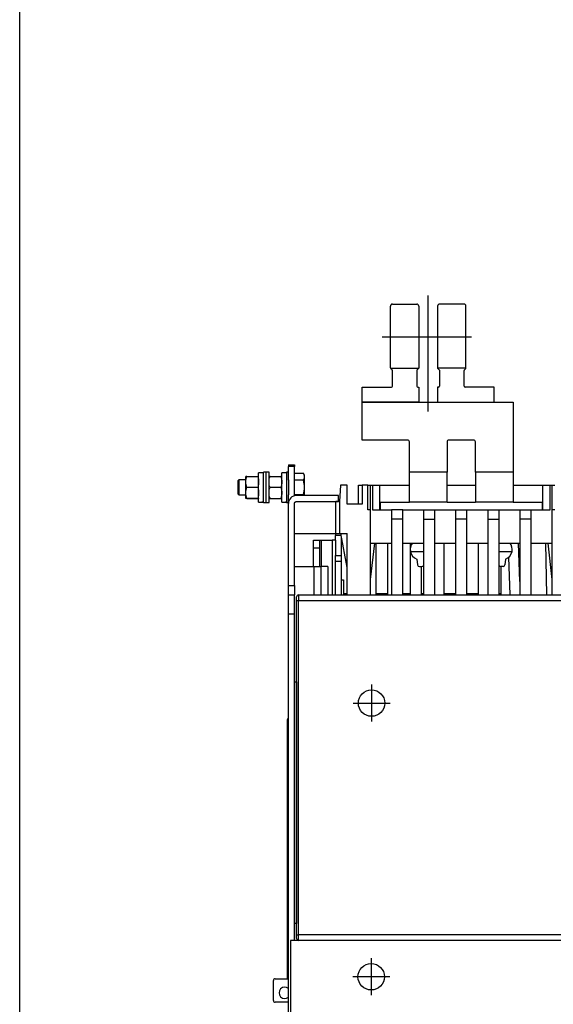
# Model space of a CAD drawing. Units: millimetres. Extents: x -23 to 5225, y -8281 to 7251.
# Drawn here: x 3369 to 3652, y -2004 to -1482 of the extents above; entities that cross this region are included whole.
import ezdxf

# ---------------------------------------------------------------- set-up
doc = ezdxf.new("R2010")
doc.units = ezdxf.units.MM
doc.linetypes.add('CENTER', pattern=[10.16, 6.35, -1.27, 1.27, -1.27])
doc.layers.add('Основные линии', color=7, linetype='Continuous', lineweight=70)

msp = doc.modelspace()

# ---------------------------------------------------------------- linework, layer by layer
msp.add_line((3369.31, -2266.5), (3369.31, -724.63))
at = {"linetype": 'CENTER', "lineweight": -2, "ltscale": 100}
for p, q in [((3585.67, -1689.97), (3585.67, -1628.42)), ((3561.21, -1650.45), (3608.6, -1650.45))]:
    msp.add_line(p, q, dxfattribs=at)
at = {"lineweight": -2}
for p, q in [((3555.67, -1834.65), (3555.67, -1854.25)), ((3545.87, -1844.45), (3565.47, -1844.45)), ((3555.47, -1979.65), (3555.47, -1999.25)), ((3565.27, -1989.45), (3545.67, -1989.45))]:
    msp.add_line(p, q, dxfattribs=at)
at = {"layer": 'Основные линии', "lineweight": -2}
for p, q in [((3565.67, -1666.84), (3565.67, -1634.05)), ((3566.67, -1633.05), (3579.67, -1633.05)), ((3580.67, -1634.05), (3580.67, -1667.05)), ((3590.67, -1634.05), (3590.67, -1667.05)), ((3604.67, -1633.05), (3591.67, -1633.05)), ((3605.67, -1666.84), (3605.67, -1634.05)), ((3565.71, -1667.05), (3580.67, -1667.05)), ((3566.52, -1667.9), (3565.81, -1667.2)), ((3566.67, -1676.55), (3566.67, -1668.26)), ((3580.67, -1667.05), (3579.67, -1668.05)), ((3579.67, -1668.05), (3579.67, -1676.55)), ((3605.62, -1667.05), (3590.67, -1667.05)), ((3590.67, -1667.05), (3591.67, -1668.05)), ((3591.67, -1668.05), (3591.67, -1676.55)), ((3604.67, -1676.55), (3604.67, -1668.26)), ((3604.81, -1667.9), (3605.52, -1667.2)), ((3550.67, -1685.05), (3550.67, -1677.05)), ((3550.67, -1677.05), (3566.17, -1677.05)), ((3580.17, -1677.05), (3580.67, -1677.05)), ((3580.67, -1677.05), (3580.67, -1685.05)), ((3590.67, -1677.05), (3590.67, -1685.05)), ((3591.17, -1677.05), (3590.67, -1677.05)), ((3620.67, -1677.05), (3605.17, -1677.05)), ((3620.67, -1685.05), (3620.67, -1677.05)), ((3550.67, -1705.05), (3550.67, -1685.05)), ((3550.67, -1685.05), (3630.67, -1685.05)), ((3580.67, -1685.05), (3550.67, -1685.05)), ((3590.67, -1685.05), (3620.67, -1685.05)), ((3630.67, -1685.05), (3630.67, -1722.05)), ((3574.67, -1705.05), (3550.67, -1705.05)), ((3609.67, -1705.05), (3596.67, -1705.05)), ((3575.67, -1722.05), (3575.67, -1706.05)), ((3595.67, -1706.05), (3595.67, -1722.05)), ((3610.67, -1722.05), (3610.67, -1706.05)), ((3511.67, -1718.15), (3514.87, -1718.15)), ((3514.87, -1719.15), (3511.67, -1719.15)), ((3511.67, -1726.28), (3511.67, -1719.15)), ((3514.87, -1734.57), (3514.87, -1719.15)), ((3485.37, -1726.15), (3484.87, -1726.65)), ((3484.87, -1726.65), (3484.87, -1727.12)), ((3489.07, -1726.15), (3485.37, -1726.15)), ((3485.37, -1726.15), (3485.37, -1734.15)), ((3489.07, -1727.23), (3489.07, -1724.35)), ((3489.58, -1724.33), (3495.35, -1724.33)), ((3498.37, -1722.35), (3495.87, -1722.35)), ((3495.87, -1737.95), (3495.87, -1722.35)), ((3499.87, -1722.15), (3498.37, -1722.15)), ((3498.37, -1738.15), (3498.37, -1722.15)), ((3501.37, -1722.15), (3499.87, -1722.15)), ((3499.87, -1738.15), (3499.87, -1722.15)), ((3501.37, -1738.15), (3501.37, -1722.15)), ((3501.88, -1724.35), (3507.65, -1724.35)), ((3510.67, -1722.35), (3508.17, -1722.35)), ((3508.17, -1737.95), (3508.17, -1722.35)), ((3511.67, -1722.15), (3510.67, -1722.15)), ((3510.67, -1722.15), (3510.67, -1730.41)), ((3511.67, -1726.15), (3511.67, -1730.41)), ((3514.87, -1722.65), (3519.59, -1722.65)), ((3519.59, -1726.4), (3514.87, -1726.4)), ((3520.17, -1723.66), (3519.59, -1722.65)), ((3520.17, -1724.53), (3520.17, -1723.66)), ((3520.17, -1730.15), (3520.17, -1724.53)), ((3595.67, -1722.05), (3575.67, -1722.05)), ((3575.67, -1738.05), (3575.67, -1722.05)), ((3595.67, -1738.05), (3595.67, -1722.05)), ((3630.67, -1722.05), (3610.67, -1722.05)), ((3610.67, -1722.05), (3610.67, -1738.05)), ((3630.67, -1722.05), (3630.67, -1738.05)), ((3484.87, -1727.12), (3484.87, -1733.65)), ((3489.07, -1733.03), (3489.07, -1727.23)), ((3495.35, -1730.12), (3489.58, -1730.12)), ((3507.65, -1730.15), (3501.88, -1730.15)), ((3510.67, -1730.41), (3510.67, -1738.15)), ((3511.67, -1730.41), (3511.67, -1734.15)), ((3520.17, -1734.45), (3520.17, -1730.15)), ((3539.28, -1729.05), (3538.67, -1737.65)), ((3542.67, -1729.05), (3539.28, -1729.05)), ((3542.67, -1739.05), (3542.67, -1729.05)), ((3548.67, -1739.05), (3548.67, -1729.05)), ((3548.67, -1729.05), (3550.67, -1729.05)), ((3550.67, -1729.05), (3550.67, -1739.05)), ((3553.67, -1729.05), (3550.67, -1729.05)), ((3553.67, -1742.05), (3553.67, -1729.05)), ((3553.67, -1729.05), (3555.17, -1729.05)), ((3555.17, -1742.05), (3555.17, -1729.05)), ((3555.17, -1729.05), (3556.17, -1729.05)), ((3556.17, -1729.05), (3556.17, -1742.05)), ((3556.17, -1729.05), (3559.97, -1729.05)), ((3559.97, -1742.05), (3559.97, -1729.05)), ((3559.97, -1729.05), (3575.67, -1729.05)), ((3595.67, -1729.05), (3610.67, -1729.05)), ((3630.67, -1729.05), (3646.37, -1729.05)), ((3646.37, -1742.05), (3646.37, -1729.05)), ((3646.37, -1729.05), (3650.17, -1729.05)), ((3650.17, -1742.05), (3650.17, -1729.05)), ((3650.17, -1729.05), (3651.17, -1729.05)), ((3651.17, -1729.05), (3652.67, -1729.05)), ((3651.17, -1729.05), (3651.17, -1742.05)), ((3484.87, -1733.65), (3485.37, -1734.15)), ((3485.37, -1734.15), (3489.07, -1734.15)), ((3489.07, -1735.95), (3489.07, -1733.03)), ((3489.58, -1735.93), (3495.35, -1735.93)), ((3489.58, -1735.97), (3495.35, -1735.97)), ((3501.88, -1735.95), (3507.65, -1735.95)), ((3511.67, -1738.65), (3511.67, -1734.02)), ((3514.87, -1733.9), (3519.59, -1733.9)), ((3538.17, -1734.45), (3515.87, -1734.45)), ((3519.76, -1734.45), (3519.59, -1733.9)), ((3538.17, -1737.65), (3538.17, -1734.45)), ((3497.8, -1737.95), (3498.37, -1737.95)), ((3498.37, -1738.15), (3499.87, -1738.15)), ((3499.87, -1738.15), (3501.37, -1738.15)), ((3510.1, -1737.95), (3510.67, -1737.95)), ((3510.67, -1738.15), (3511.67, -1738.15)), ((3511.67, -1782.15), (3511.67, -1738.65)), ((3514.87, -1782.15), (3514.87, -1738.65)), ((3515.87, -1737.65), (3538.17, -1737.65)), ((3536.67, -1754.65), (3536.67, -1737.65)), ((3538.67, -1737.65), (3538.67, -1754.65)), ((3550.67, -1739.05), (3542.67, -1739.05)), ((3555.17, -1742.05), (3553.67, -1742.05)), ((3555.17, -1787.15), (3555.17, -1742.05)), ((3556.17, -1742.05), (3566.17, -1742.05)), ((3560.17, -1738.05), (3560.17, -1741.55)), ((3560.17, -1738.05), (3575.67, -1738.05)), ((3572.17, -1742.05), (3566.17, -1742.05)), ((3572.17, -1742.05), (3583.17, -1742.05)), ((3595.67, -1738.05), (3575.67, -1738.05)), ((3583.17, -1742.05), (3589.17, -1742.05)), ((3589.17, -1742.05), (3600.17, -1742.05)), ((3595.67, -1738.05), (3610.67, -1738.05)), ((3600.17, -1742.05), (3606.17, -1742.05)), ((3606.17, -1742.05), (3617.17, -1742.05)), ((3630.67, -1738.05), (3610.67, -1738.05)), ((3617.17, -1742.05), (3623.17, -1742.05)), ((3623.17, -1742.05), (3634.17, -1742.05)), ((3630.67, -1738.05), (3646.17, -1738.05)), ((3634.17, -1742.05), (3640.17, -1742.05)), ((3640.17, -1742.05), (3650.17, -1742.05)), ((3646.17, -1741.55), (3646.17, -1738.05)), ((3652.67, -1742.05), (3651.17, -1742.05)), ((3651.17, -1742.05), (3651.17, -1787.15)), ((3572.17, -1747.05), (3566.17, -1747.05)), ((3566.17, -1747.05), (3566.17, -1787.15)), ((3572.17, -1787.15), (3572.17, -1747.05)), ((3583.17, -1747.05), (3589.17, -1747.05)), ((3583.17, -1747.05), (3583.17, -1787.15)), ((3589.17, -1787.15), (3589.17, -1747.05)), ((3606.17, -1747.05), (3600.17, -1747.05)), ((3600.17, -1747.05), (3600.17, -1787.15)), ((3606.17, -1787.15), (3606.17, -1747.05)), ((3617.17, -1747.05), (3623.17, -1747.05)), ((3617.17, -1747.05), (3617.17, -1787.15)), ((3623.17, -1787.15), (3623.17, -1747.05)), ((3640.17, -1747.05), (3634.17, -1747.05)), ((3634.17, -1747.05), (3634.17, -1787.15)), ((3640.17, -1787.15), (3640.17, -1747.05)), ((3514.87, -1754.65), (3536.67, -1754.65)), ((3536.57, -1754.65), (3536.57, -1755.65)), ((3536.57, -1758.15), (3536.57, -1755.65)), ((3539.56, -1755.65), (3536.57, -1755.65)), ((3538.67, -1754.65), (3542.67, -1754.65)), ((3542.67, -1772.65), (3539.38, -1754.65)), ((3539.77, -1766.15), (3539.77, -1756.77)), ((3542.67, -1787.15), (3542.67, -1754.65)), ((3524.97, -1758.15), (3528.17, -1758.15)), ((3524.97, -1762.15), (3524.97, -1758.15)), ((3524.97, -1762.15), (3528.17, -1762.15)), ((3524.97, -1772.15), (3524.97, -1762.15)), ((3528.17, -1758.15), (3528.17, -1762.15)), ((3528.17, -1758.15), (3529.05, -1758.15)), ((3528.17, -1762.15), (3528.17, -1772.15)), ((3529.05, -1758.15), (3534.75, -1758.15)), ((3529.05, -1758.15), (3529.05, -1772.15)), ((3536.57, -1758.15), (3534.75, -1758.15)), ((3534.75, -1758.15), (3534.75, -1787.15)), ((3536.57, -1758.15), (3536.57, -1766.15)), ((3555.17, -1759.65), (3566.17, -1759.65)), ((3555.17, -1779.01), (3557.34, -1759.65)), ((3558.17, -1787.15), (3558.17, -1759.65)), ((3564.17, -1759.65), (3564.17, -1787.15)), ((3572.17, -1759.65), (3583.17, -1759.65)), ((3572.17, -1787.15), (3572.17, -1759.65)), ((3576.17, -1759.65), (3576.17, -1787.15)), ((3589.17, -1759.65), (3600.17, -1759.65)), ((3594.17, -1787.15), (3594.17, -1759.65)), ((3606.17, -1759.65), (3617.17, -1759.65)), ((3606.17, -1759.65), (3612.17, -1759.65)), ((3612.17, -1759.65), (3612.17, -1787.15)), ((3623.17, -1759.65), (3634.17, -1759.65)), ((3634.17, -1779.97), (3633.47, -1759.65)), ((3640.17, -1759.65), (3651.17, -1759.65)), ((3647.85, -1759.65), (3648.33, -1787.15)), ((3649, -1759.65), (3651.17, -1779.01)), ((3536.57, -1766.15), (3539.77, -1766.15)), ((3536.57, -1769.15), (3536.57, -1766.15)), ((3539.77, -1769.15), (3539.77, -1766.15)), ((3576.26, -1764.05), (3583.17, -1764.05)), ((3579.67, -1768.17), (3580.05, -1771.18)), ((3623.17, -1764.05), (3630.08, -1764.05)), ((3626.67, -1768.17), (3626.28, -1771.18)), ((3629, -1787.15), (3628.32, -1767.17)), ((3514.87, -1772.15), (3525.07, -1772.15)), ((3525.07, -1772.15), (3525.07, -1787.15)), ((3525.07, -1772.15), (3528.87, -1772.15)), ((3528.87, -1772.15), (3528.87, -1787.15)), ((3532.57, -1772.15), (3528.87, -1772.15)), ((3532.57, -1772.15), (3532.57, -1787.15)), ((3536.57, -1769.15), (3539.77, -1769.15)), ((3536.57, -1787.15), (3536.57, -1769.15)), ((3539.77, -1787.15), (3539.77, -1769.15)), ((3581.05, -1772.05), (3582.29, -1772.05)), ((3582.17, -1787.15), (3582.17, -1772.05)), ((3583.17, -1771.5), (3583.17, -1787.15)), ((3623.17, -1787.15), (3623.17, -1771.5)), ((3625.29, -1772.05), (3624.05, -1772.05)), ((3624.17, -1772.05), (3624.17, -1787.15)), ((3511.67, -1782.15), (3514.87, -1782.15)), ((3511.67, -1787.15), (3511.67, -1782.15)), ((3514.87, -1782.15), (3514.87, -1787.15)), ((3539.77, -1779.15), (3540.87, -1779.15)), ((3540.87, -1779.15), (3540.87, -1787.15)), ((3511.67, -1787.15), (3514.87, -1787.15)), ((3511.67, -1797.15), (3511.67, -1787.15)), ((3514.87, -1797.15), (3514.87, -1787.15)), ((3516.92, -1787.15), (3516.92, -1790.15)), ((3516.92, -1787.15), (3919.42, -1787.15)), ((3540.87, -1786.35), (3542.67, -1786.35)), ((3558.17, -1786.35), (3560.57, -1786.35)), ((3560.57, -1786.35), (3560.57, -1787.15)), ((3560.57, -1786.35), (3564.17, -1786.35)), ((3572.17, -1786.35), (3576.17, -1786.35)), ((3582.17, -1786.35), (3583.17, -1786.35)), ((3594.17, -1786.35), (3600.17, -1786.35)), ((3606.17, -1786.35), (3612.17, -1786.35)), ((3623.17, -1786.35), (3624.17, -1786.35)), ((3515.92, -1967.15), (3515.92, -1790.15)), ((3515.92, -1790.15), (3516.92, -1790.15)), ((3516.92, -1790.15), (3919.42, -1790.15)), ((3516.92, -1967.15), (3516.92, -1790.15)), ((3511.67, -1797.15), (3514.87, -1797.15)), ((3511.67, -2058.95), (3511.67, -1797.15)), ((3514.87, -1970.15), (3514.87, -1797.15)), ((3515.87, -1833.15), (3515.87, -1961.15)), ((3515.87, -1833.15), (3515.92, -1833.15)), ((3511.17, -1990.45), (3511.17, -1853.05)), ((3515.92, -1961.15), (3515.87, -1961.15)), ((3512.67, -1970.15), (3512.67, -2060.15)), ((3714.97, -1970.15), (3512.67, -1970.15)), ((3515.92, -1967.15), (3516.92, -1967.15)), ((3919.42, -1967.15), (3516.92, -1967.15)), ((3516.92, -1970.15), (3516.92, -1967.15)), ((3503.67, -2001.95), (3503.67, -1991.45)), ((3504.67, -1990.45), (3511.67, -1990.45)), ((3511.67, -2002.95), (3504.67, -2002.95))]:
    msp.add_line(p, q, dxfattribs=at)
for centre in [(3555.67, -1844.45), (3555.47, -1989.45)]:
    msp.add_circle(centre, 7, dxfattribs=at)
for centre, radius, start, end in [((3566.67, -1634.05), 1, 90, 180), ((3579.67, -1634.05), 1, 0, 90), ((3591.67, -1634.05), 1, 90, 180), ((3604.67, -1634.05), 1, 0, 90), ((3566.17, -1666.84), 0.5, 180, 204.4698), ((3566.17, -1666.84), 0.5, 204.4698, 225), ((3566.17, -1668.26), 0.5, 0, 45), ((3605.17, -1668.26), 0.5, 135, 180), ((3605.17, -1666.84), 0.5, 315, 335.5302), ((3605.17, -1666.84), 0.5, 335.5302, 0), ((3566.17, -1676.55), 0.5, 270, 0), ((3580.17, -1676.55), 0.5, 180, 270), ((3591.17, -1676.55), 0.5, 270, 0), ((3605.17, -1676.55), 0.5, 180, 270), ((3574.67, -1706.05), 1, 0, 90), ((3596.67, -1706.05), 1, 90, 180), ((3609.67, -1706.05), 1, 0, 90), ((3515.87, -1738.65), 4.2, 90, 180), ((3560.67, -1741.55), 0.5, 180, 270), ((3645.67, -1741.55), 0.5, 270, 0), ((3581.67, -1763.05), 5.5, 141.8165, 190.4757), ((3624.67, -1763.05), 5.5, 349.5243, 38.1835), ((3581.67, -1763.05), 5.5, 190.4757, 248.6763), ((3624.67, -1763.05), 5.5, 291.3237, 349.5243), ((3581.05, -1771.05), 1, 187.3495, 270), ((3582.29, -1771.05), 1, 270, 331.5583), ((3624.05, -1771.05), 1, 208.4417, 270), ((3625.29, -1771.05), 1, 270, 352.6505), ((3516.92, -1788.15), 1, 90, 180), ((3512.17, -1853.05), 1, 120, 180), ((3516.92, -1969.15), 1, 180, 270), ((3504.67, -1991.45), 1, 90, 180), ((3509.67, -1997.95), 3, 48.1897, 311.8103), ((3504.67, -2001.95), 1, 180, 270)]:
    msp.add_arc(centre, radius, start, end, dxfattribs=at)
for centre, start_param, end_param in [((3495.87, -1730.15), 4.712389, 4.879234), ((3497.8, -1730.15), 4.648242, 4.750264), ((3508.17, -1730.15), 4.712389, 4.879234), ((3510.1, -1730.15), 4.648242, 4.750264)]:
    msp.add_ellipse(centre, major_axis=(15.05, 0), ratio=0.518143, start_param=start_param, end_param=end_param, dxfattribs=at)
for points, knots in [([(3511.67, -1718.15), (3511.67, -1718.15), (3511.67, -1718.26), (3511.67, -1718.63), (3511.67, -1718.89), (3511.67, -1719.15)], [0, 0, 0, 0, 0.5, 0.5, 1, 1, 1, 1]), ([(3514.87, -1718.15), (3514.87, -1718.15), (3514.87, -1718.15), (3514.87, -1718.17), (3514.87, -1718.19), (3514.87, -1718.23), (3514.87, -1718.31), (3514.87, -1718.44), (3514.87, -1718.6), (3514.87, -1718.78), (3514.87, -1718.96), (3514.87, -1719.09), (3514.87, -1719.15)], [0, 0, 0, 0, 0.060513, 0.120365, 0.18008, 0.24019, 0.369694, 0.500122, 0.629574, 0.760054, 0.879272, 1, 1, 1, 1]), ([(3514.87, -1738.65), (3514.87, -1738.62), (3514.87, -1738.56), (3514.88, -1738.46), (3514.91, -1738.37), (3514.95, -1738.25), (3515.02, -1738.1), (3515.15, -1737.94), (3515.31, -1737.81), (3515.49, -1737.72), (3515.68, -1737.66), (3515.8, -1737.65), (3515.87, -1737.65)], [0, 0, 0, 0, 0.060513, 0.120365, 0.18008, 0.24019, 0.369694, 0.500122, 0.629574, 0.760054, 0.879272, 1, 1, 1, 1]), ([(3538.67, -1737.65), (3538.67, -1737.65), (3538.61, -1737.65), (3538.41, -1737.65), (3538.27, -1737.65), (3537.9, -1737.65), (3537.67, -1737.65), (3537.19, -1737.65), (3536.93, -1737.65), (3536.67, -1737.65)], [0, 0, 0, 0, 0.25, 0.25, 0.5, 0.5, 0.75, 0.75, 1, 1, 1, 1]), ([(3566.17, -1742.05), (3566.17, -1742.05), (3566.17, -1742.18), (3566.17, -1742.68), (3566.17, -1743.06), (3566.17, -1743.98), (3566.17, -1744.54), (3566.17, -1745.74), (3566.17, -1746.4), (3566.17, -1747.05)], [0, 0, 0, 0, 0.25, 0.25, 0.5, 0.5, 0.75, 0.75, 1, 1, 1, 1]), ([(3572.17, -1747.05), (3572.17, -1746.4), (3572.17, -1745.74), (3572.17, -1744.54), (3572.17, -1743.98), (3572.17, -1743.06), (3572.17, -1742.68), (3572.17, -1742.18), (3572.17, -1742.05), (3572.17, -1742.05)], [0, 0, 0, 0, 0.25, 0.25, 0.5, 0.5, 0.75, 0.75, 1, 1, 1, 1]), ([(3583.17, -1742.05), (3583.17, -1742.05), (3583.17, -1742.18), (3583.17, -1742.68), (3583.17, -1743.06), (3583.17, -1743.98), (3583.17, -1744.54), (3583.17, -1745.74), (3583.17, -1746.4), (3583.17, -1747.05)], [0, 0, 0, 0, 0.25, 0.25, 0.5, 0.5, 0.75, 0.75, 1, 1, 1, 1]), ([(3589.17, -1747.05), (3589.17, -1746.4), (3589.17, -1745.74), (3589.17, -1744.54), (3589.17, -1743.98), (3589.17, -1743.06), (3589.17, -1742.68), (3589.17, -1742.18), (3589.17, -1742.05), (3589.17, -1742.05)], [0, 0, 0, 0, 0.25, 0.25, 0.5, 0.5, 0.75, 0.75, 1, 1, 1, 1]), ([(3600.17, -1742.05), (3600.17, -1742.05), (3600.17, -1742.18), (3600.17, -1742.68), (3600.17, -1743.06), (3600.17, -1743.98), (3600.17, -1744.54), (3600.17, -1745.74), (3600.17, -1746.4), (3600.17, -1747.05)], [0, 0, 0, 0, 0.25, 0.25, 0.5, 0.5, 0.75, 0.75, 1, 1, 1, 1]), ([(3606.17, -1747.05), (3606.17, -1746.4), (3606.17, -1745.74), (3606.17, -1744.54), (3606.17, -1743.98), (3606.17, -1743.06), (3606.17, -1742.68), (3606.17, -1742.18), (3606.17, -1742.05), (3606.17, -1742.05)], [0, 0, 0, 0, 0.25, 0.25, 0.5, 0.5, 0.75, 0.75, 1, 1, 1, 1]), ([(3617.17, -1742.05), (3617.17, -1742.05), (3617.17, -1742.18), (3617.17, -1742.68), (3617.17, -1743.06), (3617.17, -1743.98), (3617.17, -1744.54), (3617.17, -1745.74), (3617.17, -1746.4), (3617.17, -1747.05)], [0, 0, 0, 0, 0.25, 0.25, 0.5, 0.5, 0.75, 0.75, 1, 1, 1, 1]), ([(3623.17, -1747.05), (3623.17, -1746.4), (3623.17, -1745.74), (3623.17, -1744.54), (3623.17, -1743.98), (3623.17, -1743.06), (3623.17, -1742.68), (3623.17, -1742.18), (3623.17, -1742.05), (3623.17, -1742.05)], [0, 0, 0, 0, 0.25, 0.25, 0.5, 0.5, 0.75, 0.75, 1, 1, 1, 1]), ([(3634.17, -1742.05), (3634.17, -1742.05), (3634.17, -1742.18), (3634.17, -1742.68), (3634.17, -1743.06), (3634.17, -1743.98), (3634.17, -1744.54), (3634.17, -1745.74), (3634.17, -1746.4), (3634.17, -1747.05)], [0, 0, 0, 0, 0.25, 0.25, 0.5, 0.5, 0.75, 0.75, 1, 1, 1, 1]), ([(3640.17, -1747.05), (3640.17, -1746.4), (3640.17, -1745.74), (3640.17, -1744.54), (3640.17, -1743.98), (3640.17, -1743.06), (3640.17, -1742.68), (3640.17, -1742.18), (3640.17, -1742.05), (3640.17, -1742.05)], [0, 0, 0, 0, 0.25, 0.25, 0.5, 0.5, 0.75, 0.75, 1, 1, 1, 1]), ([(3536.67, -1754.65), (3536.93, -1754.65), (3537.19, -1754.65), (3537.67, -1754.65), (3537.9, -1754.65), (3538.27, -1754.65), (3538.41, -1754.65), (3538.61, -1754.65), (3538.67, -1754.65), (3538.67, -1754.65)], [0, 0, 0, 0, 0.25, 0.25, 0.5, 0.5, 0.75, 0.75, 1, 1, 1, 1]), ([(3515.92, -1790.15), (3515.92, -1790.11), (3515.92, -1790.02), (3515.92, -1789.9), (3515.92, -1789.78), (3515.92, -1789.65), (3515.92, -1789.53), (3515.92, -1789.33), (3515.92, -1789.05), (3515.92, -1788.73), (3515.92, -1788.47), (3515.92, -1788.3), (3515.92, -1788.21), (3515.92, -1788.16), (3515.92, -1788.15), (3515.92, -1788.15)], [0, 0, 0, 0, 0.04037, 0.080394, 0.12023, 0.160036, 0.19997, 0.24019, 0.36989, 0.500053, 0.629728, 0.759917, 0.839822, 0.919424, 1, 1, 1, 1]), ([(3514.87, -1833.15), (3514.87, -1833.15), (3514.87, -1833.15), (3514.88, -1833.15), (3514.91, -1833.15), (3514.95, -1833.15), (3515.02, -1833.15), (3515.15, -1833.15), (3515.31, -1833.15), (3515.49, -1833.15), (3515.68, -1833.15), (3515.8, -1833.15), (3515.87, -1833.15)], [0, 0, 0, 0, 0.060513, 0.120365, 0.18008, 0.24019, 0.369694, 0.500122, 0.629574, 0.760054, 0.879272, 1, 1, 1, 1]), ([(3515.87, -1961.15), (3515.84, -1961.15), (3515.77, -1961.15), (3515.68, -1961.15), (3515.59, -1961.15), (3515.46, -1961.15), (3515.31, -1961.15), (3515.16, -1961.15), (3515.02, -1961.15), (3514.93, -1961.15), (3514.88, -1961.15), (3514.87, -1961.15), (3514.87, -1961.15)], [0, 0, 0, 0, 0.060513, 0.120365, 0.18008, 0.24019, 0.369694, 0.500122, 0.629574, 0.760054, 0.879272, 1, 1, 1, 1]), ([(3515.92, -1969.15), (3515.92, -1969.15), (3515.92, -1969.15), (3515.92, -1969.14), (3515.92, -1969.12), (3515.92, -1969.09), (3515.92, -1969.05), (3515.92, -1968.98), (3515.92, -1968.84), (3515.92, -1968.58), (3515.92, -1968.26), (3515.92, -1967.94), (3515.92, -1967.65), (3515.92, -1967.4), (3515.92, -1967.24), (3515.92, -1967.15)], [0, 0, 0, 0, 0.04037, 0.080394, 0.12023, 0.160036, 0.19997, 0.24019, 0.36989, 0.500053, 0.629728, 0.759917, 0.839822, 0.919424, 1, 1, 1, 1])]:
    msp.add_open_spline(points, degree=3, knots=knots, dxfattribs=at)
for points in [[(3489.07, -1727.23), (3489.07, -1726.24), (3489.27, -1725.28), (3489.58, -1724.33)], [(3489.58, -1724.33), (3489.27, -1724.34), (3489.07, -1724.35), (3489.07, -1724.35)], [(3495.35, -1724.33), (3495.66, -1725.28), (3495.87, -1726.24), (3495.87, -1727.23)], [(3495.87, -1724.35), (3495.87, -1724.35), (3495.66, -1724.34), (3495.35, -1724.33)], [(3501.37, -1727.25), (3501.37, -1726.26), (3501.57, -1725.3), (3501.88, -1724.35)], [(3501.88, -1724.35), (3501.57, -1724.35), (3501.37, -1724.35), (3501.37, -1724.35)], [(3507.65, -1724.35), (3507.96, -1725.3), (3508.17, -1726.26), (3508.17, -1727.25)], [(3508.17, -1724.35), (3508.17, -1724.35), (3507.96, -1724.35), (3507.65, -1724.35)], [(3520.17, -1724.53), (3520.17, -1723.89), (3519.94, -1723.26), (3519.59, -1722.65)], [(3519.59, -1726.4), (3519.94, -1725.79), (3520.17, -1725.17), (3520.17, -1724.53)], [(3520.17, -1730.15), (3520.17, -1728.87), (3519.94, -1727.63), (3519.59, -1726.4)], [(3489.58, -1730.12), (3489.27, -1729.17), (3489.07, -1728.21), (3489.07, -1727.23)], [(3489.07, -1733.03), (3489.07, -1732.03), (3489.27, -1731.07), (3489.58, -1730.12)], [(3495.87, -1727.23), (3495.87, -1728.21), (3495.66, -1729.17), (3495.35, -1730.12)], [(3495.35, -1730.12), (3495.66, -1731.07), (3495.87, -1732.03), (3495.87, -1733.03)], [(3501.88, -1730.15), (3501.57, -1729.2), (3501.37, -1728.24), (3501.37, -1727.25)], [(3501.37, -1733.05), (3501.37, -1732.06), (3501.57, -1731.1), (3501.88, -1730.15)], [(3508.17, -1727.25), (3508.17, -1728.24), (3507.96, -1729.2), (3507.65, -1730.15)], [(3507.65, -1730.15), (3507.96, -1731.1), (3508.17, -1732.06), (3508.17, -1733.05)], [(3519.59, -1733.9), (3519.94, -1732.68), (3520.17, -1731.43), (3520.17, -1730.15)], [(3489.58, -1735.93), (3489.27, -1734.98), (3489.07, -1734.02), (3489.07, -1733.03)], [(3489.07, -1735.95), (3489.07, -1735.95), (3489.27, -1735.94), (3489.58, -1735.93)], [(3489.58, -1735.97), (3489.27, -1735.96), (3489.07, -1735.96), (3489.07, -1735.95)], [(3495.87, -1733.03), (3495.87, -1734.02), (3495.66, -1734.98), (3495.35, -1735.93)], [(3495.35, -1735.93), (3495.66, -1735.94), (3495.87, -1735.95), (3495.87, -1735.95)], [(3495.87, -1735.95), (3495.87, -1735.96), (3495.66, -1735.96), (3495.35, -1735.97)], [(3501.88, -1735.95), (3501.57, -1735), (3501.37, -1734.04), (3501.37, -1733.05)], [(3501.37, -1735.95), (3501.37, -1735.95), (3501.57, -1735.95), (3501.88, -1735.95)], [(3508.17, -1733.05), (3508.17, -1734.04), (3507.96, -1735), (3507.65, -1735.95)], [(3507.65, -1735.95), (3507.96, -1735.95), (3508.17, -1735.95), (3508.17, -1735.95)]]:
    msp.add_open_spline(points, degree=3, dxfattribs=at)

doc.saveas('drawing.dxf')
